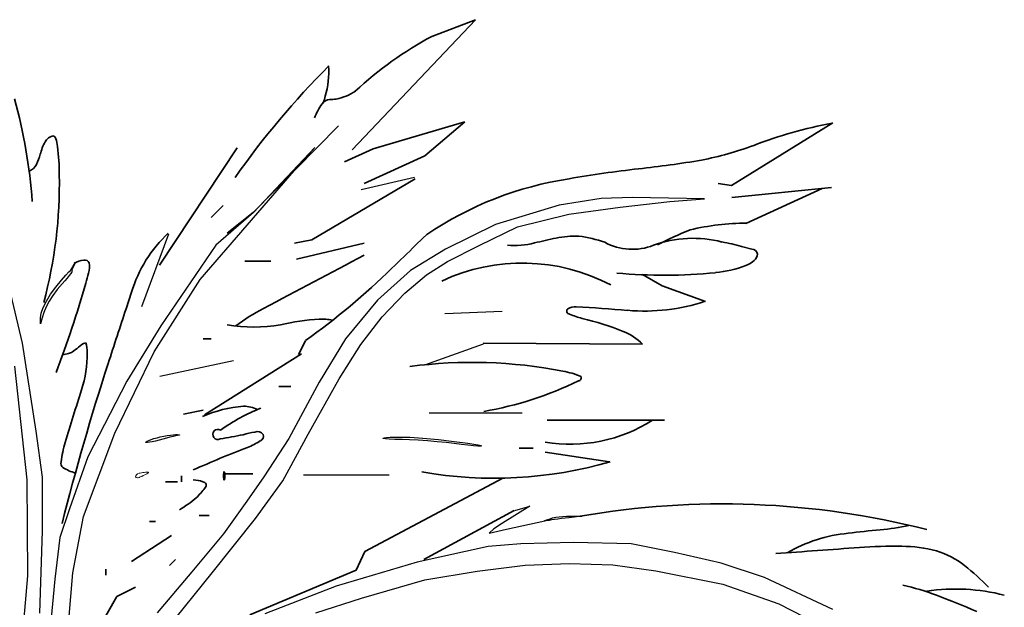
# Model space of a CAD drawing. Units: millimetres. Extents: x 6195096 to 6240096, y 1557068 to 1582068.
# Drawn here: x 6216026 to 6216716, y 1569341 to 1569753 of the extents above; entities that cross this region are included whole.
import ezdxf

# ---------------------------------------------------------------- set-up
doc = ezdxf.new("R2010")
doc.units = ezdxf.units.MM
doc.header["$LTSCALE"] = 5
doc.header["$MEASUREMENT"] = 0
doc.layers.add('Layer1', color=252, linetype='Continuous')
doc.layers.add('Layer2', color=102, linetype='Continuous')
for name, color, linetype, lineweight in [('RasterToVector-0-1', 2, 'Continuous', 35), ('RasterToVector-0-2', 1, 'Continuous', 25), ('RasterToVector-0-3', 4, 'Continuous', 18), ('RasterToVector-0-5', 3, 'Continuous', 35)]:
    doc.layers.add(name, color=color, linetype=linetype, lineweight=lineweight)

msp = doc.modelspace()

# ---------------------------------------------------------------- linework, layer by layer
at = {"layer": 'Layer1', "color": 92}
for p, q in [((6216232.59, 1569663.4), (6216189.64, 1569617.77)), ((6216217.97, 1569646.97), (6216232.59, 1569663.4)), ((6216152.23, 1569570.8), (6216217.97, 1569646.97)), ((6216433.2, 1569627.5), (6216403.74, 1569622.85)), ((6216455.13, 1569628.38), (6216433.2, 1569627.5)), ((6216505.62, 1569627.28), (6216455.13, 1569628.38)), ((6216481.26, 1569625.51), (6216505.62, 1569627.28)), ((6216403.74, 1569622.85), (6216359.23, 1569609.36)), ((6216410.62, 1569616.68), (6216446.4, 1569621.53)), ((6216446.4, 1569621.53), (6216481.26, 1569625.51)), ((6216189.64, 1569617.77), (6216163.14, 1569594.96)), ((6216374.62, 1569607.64), (6216410.62, 1569616.68)), ((6216027.63, 1569526.25), (6216007.6, 1569610.94)), ((6216359.23, 1569609.36), (6216324.01, 1569592.11)), ((6216347.64, 1569594.74), (6216374.62, 1569607.64)), ((6216163.14, 1569594.96), (6216124.77, 1569538.38)), ((6216324.01, 1569592.11), (6216299.51, 1569577.13)), ((6216325.55, 1569583.49), (6216347.64, 1569594.74)), ((6216310.75, 1569574.01), (6216325.55, 1569583.49)), ((6216299.51, 1569577.13), (6216276.48, 1569556.33)), ((6216295.73, 1569561.21), (6216310.75, 1569574.01)), ((6216120.08, 1569520.16), (6216152.23, 1569570.8)), ((6216279.82, 1569544.8), (6216295.73, 1569561.21)), ((6216276.48, 1569556.33), (6216254.11, 1569529.35)), ((6216264.8, 1569525.38), (6216279.82, 1569544.8)), ((6216124.77, 1569538.38), (6216100.95, 1569499.58)), ((6216037.23, 1569464.52), (6216027.63, 1569526.25)), ((6216254.11, 1569529.35), (6216235.49, 1569498.91)), ((6216249.56, 1569501.34), (6216264.8, 1569525.38)), ((6216092.47, 1569463.12), (6216120.08, 1569520.16)), ((6216022.04, 1569510.14), (6216030.72, 1569430.45)), ((6216100.95, 1569499.58), (6216073.53, 1569446.65)), ((6216235.49, 1569498.91), (6216214.45, 1569459.54)), ((6216227.83, 1569462.54), (6216249.56, 1569501.34)), ((6216041.85, 1569432.27), (6216037.23, 1569464.52)), ((6216070.36, 1569404.89), (6216092.47, 1569463.12)), ((6216210.24, 1569429.85), (6216227.83, 1569462.54)), ((6216214.45, 1569459.54), (6216196.93, 1569432.65)), ((6216073.53, 1569446.65), (6216060.74, 1569410.15)), ((6216030.72, 1569430.45), (6216031.29, 1569363.2)), ((6216041.85, 1569394.84), (6216041.85, 1569432.27)), ((6216196.93, 1569432.65), (6216184.97, 1569415.62)), ((6216190.88, 1569403.5), (6216210.24, 1569429.85)), ((6216184.97, 1569415.62), (6216168.58, 1569392.61)), ((6216060.74, 1569410.15), (6216053.82, 1569390.18)), ((6216063.01, 1569365.26), (6216070.36, 1569404.89)), ((6216160.61, 1569365.35), (6216190.88, 1569403.5)), ((6216039.96, 1569337), (6216041.85, 1569394.84)), ((6216168.58, 1569392.61), (6216146.38, 1569365.95)), ((6216053.82, 1569390.18), (6216050.45, 1569360.85)), ((6216376.83, 1569385.58), (6216353.96, 1569383.82)), ((6216413.78, 1569386.63), (6216376.83, 1569385.58)), ((6216454.24, 1569385.58), (6216413.78, 1569386.63)), ((6216484.51, 1569379.6), (6216454.24, 1569385.58)), ((6216353.96, 1569383.82), (6216304.34, 1569372.93)), ((6216517.23, 1569372.22), (6216484.51, 1569379.6)), ((6216304.34, 1569372.93), (6216247.56, 1569356.03)), ((6216380, 1569370.78), (6216411.02, 1569371.88)), ((6216411.02, 1569371.88), (6216441.27, 1569371)), ((6216547.6, 1569362.18), (6216517.23, 1569372.22)), ((6216060.19, 1569332.2), (6216063.01, 1569365.26)), ((6216146.38, 1569365.95), (6216122.01, 1569337.42)), ((6216128.59, 1569325.64), (6216160.61, 1569365.35)), ((6216309.61, 1569360.45), (6216346.35, 1569366.61)), ((6216346.35, 1569366.61), (6216380, 1569370.78)), ((6216441.27, 1569371), (6216471.4, 1569366.82)), ((6216471.4, 1569366.82), (6216518.48, 1569357.38)), ((6216031.29, 1569363.2), (6216027.25, 1569316.42)), ((6216050.45, 1569360.85), (6216047.52, 1569331.31)), ((6216265.3, 1569347.57), (6216309.61, 1569360.45)), ((6216595.46, 1569339.69), (6216547.6, 1569362.18)), ((6216247.56, 1569356.03), (6216197.59, 1569336.7)), ((6216518.48, 1569357.38), (6216557.64, 1569343.75)), ((6216233.18, 1569337.25), (6216265.3, 1569347.57)), ((6216557.64, 1569343.75), (6216606.04, 1569319.02))]:
    msp.add_line(p, q, dxfattribs=at)
at = {"layer": 'Layer2', "color": 92}
for p, q in [((6216264.96, 1569633.88), (6216302.4, 1569642.43)), ((6216111.39, 1569551.91), (6216130.24, 1569602.94)), ((6216383.26, 1569412.03), (6216364.06, 1569400.14)), ((6216372.63, 1569408.91), (6216383.26, 1569412.03)), ((6216364.06, 1569400.14), (6216358, 1569396.22)), ((6216366.84, 1569395.89), (6216393.7, 1569401.78)), ((6216358, 1569396.22), (6216354.64, 1569393.11)), ((6216354.64, 1569393.11), (6216366.84, 1569395.89))]:
    msp.add_line(p, q, dxfattribs=at)
at = {"layer": 'RasterToVector-0-1', "color": 92, "linetype": 'Continuous'}
for p, q in [((6216258.82, 1569661.69, 0), (6216345.08, 1569752.83, 0)), ((6216314.53, 1569741.08, 0), (6216345.08, 1569752.83, 0)), ((6216249.07, 1569678.41, 0), (6216189.25, 1569617.86, 0)), ((6216273.43, 1569662.38, 0), (6216337.69, 1569681.24, 0)), ((6216337.69, 1569681.24, 0), (6216309.69, 1569657.52, 0)), ((6216524.49, 1569636.71, 0), (6216595.46, 1569680.57, 0)), ((6216178.04, 1569663.09, 0), (6216123.72, 1569580.91, 0)), ((6216253.25, 1569653.34, 0), (6216273.43, 1569662.38, 0)), ((6216309.69, 1569657.52, 0), (6216267.18, 1569638.02, 0)), ((6216302.75, 1569641.36, 0), (6216230.36, 1569598.62, 0)), ((6216515.09, 1569638.02, 0), (6216524.49, 1569636.71, 0)), ((6216524.84, 1569628.27, 0), (6216594.48, 1569635.23, 0)), ((6216588.01, 1569634.59, 0), (6216534.59, 1569610.16, 0)), ((6216168.29, 1569622.7, 0), (6216159.93, 1569614.34, 0)), ((6216189.25, 1569617.86, 0), (6216171.07, 1569603.2, 0)), ((6216308.2, 1569599.83, 0), (6216303.13, 1569594.86, 0)), ((6216311.01, 1569602.32, 0), (6216308.2, 1569599.83, 0)), ((6216230.36, 1569598.62, 0), (6216218.43, 1569596.23, 0)), ((6216267.18, 1569596.23, 0), (6216219.82, 1569585.09, 0)), ((6216538.76, 1569592.11, 0), (6216531.49, 1569593.84, 0)), ((6216183.61, 1569583.7, 0), (6216201.72, 1569583.7, 0)), ((6216475.97, 1569566.35, 0), (6216462.14, 1569574.23, 0)), ((6216506.27, 1569555.52, 0), (6216475.97, 1569566.35, 0)), ((6216104.12, 1569561.89, 0), (6216100.34, 1569550.39, 0)), ((6216154.36, 1569529.38, 0), (6216159.93, 1569529.38, 0)), ((6216226.09, 1569527.99, 0), (6216221.21, 1569518.24, 0)), ((6216462.16, 1569525.53, 0), (6216350.44, 1569526.18, 0)), ((6216223.16, 1569518.67, 0), (6216155.29, 1569475.98, 0)), ((6216215.64, 1569495.96, 0), (6216207.29, 1569495.96, 0)), ((6216154.36, 1569479.24, 0), (6216140.43, 1569476.46, 0)), ((6216395.31, 1569472.28, 0), (6216477.48, 1569472.28, 0)), ((6216385.56, 1569452.78, 0), (6216375.81, 1569452.78, 0)), ((6216393.92, 1569449.99, 0), (6216438.96, 1569443.01, 0)), ((6216169.68, 1569434.67, 0), (6216189.18, 1569434.67, 0)), ((6216136.26, 1569429.1, 0), (6216127.9, 1569429.1, 0)), ((6216139.04, 1569433.28, 0), (6216139.04, 1569429.1, 0)), ((6216267.62, 1569380.36, 0), (6216364.27, 1569431.77, 0)), ((6216372.21, 1569408.91, 0), (6216308.96, 1569374.78, 0)), ((6216116.76, 1569401.25, 0), (6216120.94, 1569401.25, 0)), ((6216151.58, 1569405.43, 0), (6216158.54, 1569405.43, 0)), ((6216132.08, 1569391.5, 0), (6216104.22, 1569373.39, 0)), ((6216261.44, 1569367.24, 0), (6216267.62, 1569380.36, 0)), ((6216130.68, 1569370.61, 0), (6216134.86, 1569374.78, 0)), ((6216086.12, 1569363.64, 0), (6216086.12, 1569367.82, 0)), ((6216187.13, 1569335.84, 0), (6216261.44, 1569367.24, 0)), ((6216093.77, 1569348.89, 0), (6216107.01, 1569355.29, 0)), ((6216062.44, 1569294, 0), (6216093.77, 1569348.89, 0))]:
    msp.add_line(p, q, dxfattribs=at)
for centre, radius, start, end in [((6216438.73, 1569510.26, 0), 262.12, 118.28324, 132.71025), ((6216646.53, 1569313.69, 0), 573.33, 134.80954, 145.04143), ((6216176.89, 1569716.97, 0), 65.45, 344.31431, 3.03681), ((6216245.99, 1569722.32, 0), 24.54, 290.30883, 307.54288), ((6215656.88, 1569596.95, 0), 378.78, 4.32044, 15.36028), ((6216243.86, 1569689.46, 0), 7.61, 97.1166, 144.95087), ((6216220.2, 1569702.95, 0), 20.04, 335.16412, 349.42622), ((6216243.66, 1569741.35, 0), 44.35, 269.03624, 274.98468), ((6216234.4, 1569752.64, 0), 57, 283.3068, 290.65315), ((6216270.72, 1569669.77, 0), 40.91, 143.98272, 159.68071), ((6216649.4, 1569384.1, 0), 301.19, 100.40035, 111.28633), ((6216050.71, 1569663.46, 0), 8.12, 102.08055, 151.4624), ((6216048.69, 1569669.05, 0), 2.37, 9.6793, 82.29843), ((6216025.08, 1569660.48, 0), 27.46, 7.28211, 19.06239), ((6216081.13, 1569647.7, 0), 42.37, 152.39686, 165.18433), ((6215885.8, 1569644.01, 0), 167.71, 0.0785, 6.83), ((6216456.92, 1569890.38, 0), 240.46, 281.17487, 290.22777), ((6216000.39, 1569669.71, 0), 41.31, 333.7372, 344.31908), ((6216375.48, 1570415.01, 0), 771.23, 276.24263, 279.55655), ((6216028.27, 1569655.99, 0), 10.24, 295.12008, 333.53326), ((6216536.38, 1568935.22, 0), 717.28, 96.16558, 100.08856), ((6215732.14, 1569637.87, 0), 321.43, 344.99947, 1.13583), ((6216447.18, 1569401.64, 0), 242.52, 98.64337, 124.15845), ((6216535.33, 1569438.66, 0), 171.64, 90.07634, 103.39864), ((6216193.67, 1569534.91, 0), 93.53, 133.00909, 163.23034), ((6216491.5, 1569167.04, 0), 442.05, 101.73089, 103.7452), ((6216414.73, 1569538.47, 0), 62.77, 87.40392, 102.05426), ((6216407.11, 1569515.75, 0), 86.06, 70.58353, 83.01254), ((6216497.49, 1569518.22, 0), 81.46, 75.55291, 109.85666), ((6216562.97, 1569431.18, 0), 187.02, 111.12634, 118.83618), ((6215525.09, 1570377.13, 0), 1103.31, 313.64485, 314.84438), ((6216372.24, 1569652.34, 0), 57.69, 265.24582, 284.28085), ((6216454.96, 1569631.9, 0), 39.93, 241.18631, 291.84982), ((6216505.27, 1569514.52, 0), 83.54, 71.70916, 81.36003), ((6216538.44, 1569587.64, 0), 4.48, 13.44233, 85.89865), ((6250740.86, 1504437.86, 0), 73708.61, 117.8852474, 117.9473789), ((6216535.92, 1569589.43, 0), 6.92, 311.43333, 353.76857), ((6216073.11, 1569563.6, 0), 20.89, 96.61866, 116.38179), ((6216071.54, 1569581.25, 0), 3.21, 23.22509, 105.11473), ((6216057.42, 1569579.91, 0), 17.27, 344.75297, 8.66679), ((6215910.27, 1569965.83, 0), 539.85, 305.80366, 314.19146), ((6216377.89, 1569449.65, 0), 132.71, 62.15423, 115.14999), ((6216504.05, 1569663.06, 0), 87.92, 276.10234, 290.25227), ((6216526.84, 1569599.84, 0), 20.73, 291.63952, 311.21556), ((6215881.3, 1569625.04, 0), 199.08, 343.46398, 345.55336), ((6216477.19, 1569942.23, 0), 368.39, 264.83904, 275.63935), ((6215273.87, 1569799.05, 0), 830.93, 339.32683, 343.88202), ((6216415.28, 1569540.7, 0), 11.09, 87.47779, 119.19386), ((6216276.4, 1567322.61, 0), 2233.52, 85.49722, 86.42249), ((6216463.56, 1569684.72, 0), 135.99, 265.01739, 288.24729), ((6219567.34, 1568395.95, 0), 3654.15, 161.58321, 162.21722), ((6216258.73, 1569429.68, 0), 135.84, 117.2432, 126.83757), ((6216411.19, 1569548.72, 0), 2.13, 128.52953, 266.5791), ((6216433.67, 1569598.04, 0), 56.19, 246.28301, 255.75383), ((6216190.03, 1569652.36, 0), 114.8, 260.49542, 279.22074), ((6216246.32, 1569376.52, 0), 166.88, 93.65965, 103.12473), ((6216237.61, 1569508.68, 0), 34.43, 77.54308, 93.23642), ((6216376.09, 1569354.44, 0), 194.13, 68.06097, 76.97562), ((6216433.78, 1569497.83, 0), 39.57, 44.30678, 67.96881), ((6216027.59, 1569571.35, 0), 62.08, 304.40666, 309.41255), ((6216074.35, 1569517.4, 0), 9.48, 104.27029, 140.85809), ((6216055.52, 1569520.55, 0), 17.57, 356.77928, 20.09828), ((6216053.8, 1569541.92, 0), 23.73, 275.04058, 285.02158), ((6216056.75, 1569530.51, 0), 11.95, 285.57018, 299.69221), ((6215991.6, 1569518.68, 0), 81.47, 342.0757, 0.62375), ((6217732.94, 1568977.15, 0), 1729.91, 161.99155, 165.85633), ((6216342.85, 1569185.82, 0), 326.99, 78.79496, 97.66902), ((6216397.2, 1569450.76, 0), 56.57, 67.41306, 80.65767), ((6216417.12, 1569501.91, 0), 2.11, 272.96704, 30.70346), ((6216309.61, 1569720.13, 0), 245.2, 279.72658, 296.03399), ((6218236.04, 1568800.35, 0), 2275.12, 162.25908, 163.23503), ((6216189.29, 1569393.15, 0), 89.13, 94.30859, 113.45217), ((6216182.98, 1569461.98, 0), 20.05, 61.83097, 91.12591), ((6216237.57, 1569368.53, 0), 120, 110.90344, 126.28629), ((6216411.72, 1569561.82, 0), 106.36, 260.36358, 302.66408), ((6216164.61, 1569462.31, 0), 3.53, 56.74479, 297.05834), ((6216059.33, 1570085.14, 0), 635.03, 279.69032, 281.16853), ((6216232.43, 1569262.37, 0), 205.96, 101.76385, 104.07756), ((6216192.23, 1569458.74, 0), 5.55, 40.45125, 108.85936), ((6216192.87, 1569461.21, 0), 3.77, 293.60657, 17.47418), ((6216116.71, 1569437.77, 0), 62.02, 162.32797, 175.04488), ((6216165.71, 1569503.53, 0), 54, 291.26834, 302.05789), ((6216469.56, 1568715.53, 0), 790.55, 111.07398, 114.0491), ((6216058.41, 1569441.87, 0), 3.71, 160.24709, 229.68726), ((6216358.21, 1569723.18, 0), 291.54, 259.99613, 286.20821), ((6216080.67, 1569483.19, 0), 50.57, 240.81685, 251.65202), ((6216147.02, 1569411.03, 0), 19.47, 68.48718, 88.87424), ((6216153.92, 1569426.65, 0), 2.51, 310.8951, 84.71509), ((6216105.43, 1569463.58, 0), 63.41, 313.92056, 322.23801), ((6216103.46, 1569470.55, 0), 69.88, 299.29201, 311.12562), ((6216518.17, 1568834.63, 0), 579.02, 75.68539, 99.91119), ((6216615.06, 1569292.6, 0), 100.84, 95.06347, 120.68046), ((6216680.64, 1568819.88, 0), 577.99, 95.15473, 97.40347), ((6216611.91, 1569580.63, 0), 185.86, 275.18618, 281.44577), ((6216354.01, 1572578.55, 0), 3205.92, 273.60297, 274.65305), ((6216637.95, 1569043.44, 0), 340.59, 89.0099, 94.01825), ((6216642.74, 1569280.84, 0), 103.15, 75.7968, 89.39142), ((6216648.77, 1569320.29, 0), 63.54, 52.08615, 72.341), ((6216598.12, 1569254.7, 0), 146.41, 43.39616, 52.22023), ((6216606.05, 1569184.45, 0), 176.5, 69.41359, 77.37919), ((6216681.67, 1569218.13, 0), 135.9, 75.52077, 98.60786), ((6216506.49, 1568911.52, 0), 467.01, 66.00309, 69.75304)]:
    msp.add_arc(centre, radius, start, end, dxfattribs=at)
at = {"layer": 'RasterToVector-0-2', "color": 92, "linetype": 'Continuous'}
for p, q in [((6216061.5, 1569577.44, 0), (6216064.59, 1569582.56, 0)), ((6216064.59, 1569582.56, 0), (6216062.41, 1569577.56, 0)), ((6216055.03, 1569570.42, 0), (6216058.13, 1569573.91, 0)), ((6216059.01, 1569571.78, 0), (6216057.36, 1569569.82, 0)), ((6216058.13, 1569573.91, 0), (6216060.22, 1569576.19, 0)), ((6216060.42, 1569573.54, 0), (6216059.01, 1569571.78, 0)), ((6216060.22, 1569576.19, 0), (6216061.5, 1569577.44, 0)), ((6216061.5, 1569575.02, 0), (6216060.42, 1569573.54, 0)), ((6216062.2, 1569576.12, 0), (6216061.5, 1569575.02, 0)), ((6216062.45, 1569576.76, 0), (6216062.2, 1569576.12, 0)), ((6216062.41, 1569577.56, 0), (6216062.45, 1569576.76, 0)), ((6216062.45, 1569576.76, 0), (6216062.45, 1569576.76, 0)), ((6216047.42, 1569560.55, 0), (6216050.98, 1569565.54, 0)), ((6216050.98, 1569565.54, 0), (6216055.03, 1569570.42, 0)), ((6216055.53, 1569567.74, 0), (6216052.11, 1569563.72, 0)), ((6216055.03, 1569570.42, 0), (6216055.03, 1569570.42, 0)), ((6216057.36, 1569569.82, 0), (6216055.53, 1569567.74, 0)), ((6216055.53, 1569567.74, 0), (6216055.53, 1569567.74, 0)), ((6216044.44, 1569555.68, 0), (6216047.42, 1569560.55, 0)), ((6216049.08, 1569559.65, 0), (6216046.46, 1569555.58, 0)), ((6216052.11, 1569563.72, 0), (6216049.08, 1569559.65, 0)), ((6216040.78, 1569547.19, 0), (6216042.19, 1569551.16, 0)), ((6216042.19, 1569551.16, 0), (6216044.44, 1569555.68, 0)), ((6216044.29, 1569551.58, 0), (6216042.62, 1569547.7, 0)), ((6216046.46, 1569555.58, 0), (6216044.29, 1569551.58, 0)), ((6216040.33, 1569544.01, 0), (6216040.78, 1569547.19, 0)), ((6216040.45, 1569539.84, 0), (6216040.33, 1569544.01, 0)), ((6216041.47, 1569544.01, 0), (6216040.45, 1569539.84, 0)), ((6216042.62, 1569547.7, 0), (6216041.47, 1569544.01, 0)), ((6216041.47, 1569544.01, 0), (6216041.47, 1569544.01, 0)), ((6216323.73, 1569547.11, 0), (6216363.84, 1569548.74, 0)), ((6216309.74, 1569511.15, 0), (6216350.78, 1569525.84, 0)), ((6216123.94, 1569503.18, 0), (6216175.57, 1569514.07, 0)), ((6216312.59, 1569477.51, 0), (6216377.77, 1569477.51, 0)), ((6216124.29, 1569460.56, 0), (6216126.69, 1569461.08, 0)), ((6216126.69, 1569461.08, 0), (6216129.08, 1569461.52, 0)), ((6216129.08, 1569461.52, 0), (6216131.32, 1569461.86, 0)), ((6216131.32, 1569461.86, 0), (6216133.29, 1569462.09, 0)), ((6216135, 1569461.28, 0), (6216133.22, 1569460.87, 0)), ((6216133.29, 1569462.09, 0), (6216134.87, 1569462.16, 0)), ((6216134.87, 1569462.16, 0), (6216136.37, 1569462.15, 0)), ((6216136.26, 1569461.53, 0), (6216135, 1569461.28, 0)), ((6216137.28, 1569461.74, 0), (6216136.26, 1569461.53, 0)), ((6216136.26, 1569461.53, 0), (6216136.26, 1569461.53, 0)), ((6216136.37, 1569462.15, 0), (6216137.35, 1569462.1, 0)), ((6216137.8, 1569461.9, 0), (6216137.28, 1569461.74, 0)), ((6216137.35, 1569462.1, 0), (6216137.82, 1569462.02, 0)), ((6216137.82, 1569462.02, 0), (6216137.8, 1569461.9, 0)), ((6216113.98, 1569456.77, 0), (6216114.27, 1569457.12, 0)), ((6216114.32, 1569456.59, 0), (6216113.98, 1569456.77, 0)), ((6216113.98, 1569456.77, 0), (6216113.98, 1569456.77, 0)), ((6216114.27, 1569457.12, 0), (6216115.08, 1569457.58, 0)), ((6216115.27, 1569456.61, 0), (6216114.32, 1569456.59, 0)), ((6216115.08, 1569457.58, 0), (6216116.33, 1569458.13, 0)), ((6216116.74, 1569456.81, 0), (6216115.27, 1569456.61, 0)), ((6216116.33, 1569458.13, 0), (6216117.95, 1569458.73, 0)), ((6216118.65, 1569457.17, 0), (6216116.74, 1569456.81, 0)), ((6216117.95, 1569458.73, 0), (6216119.87, 1569459.36, 0)), ((6216120.89, 1569457.68, 0), (6216118.65, 1569457.17, 0)), ((6216119.87, 1569459.36, 0), (6216121.99, 1569459.98, 0)), ((6216123.38, 1569458.33, 0), (6216120.89, 1569457.68, 0)), ((6216121.99, 1569459.98, 0), (6216124.29, 1569460.56, 0)), ((6216121.99, 1569459.98, 0), (6216121.99, 1569459.98, 0)), ((6216126, 1569459.04, 0), (6216123.38, 1569458.33, 0)), ((6216123.38, 1569458.33, 0), (6216123.38, 1569458.33, 0)), ((6216128.59, 1569459.71, 0), (6216126, 1569459.04, 0)), ((6216131.04, 1569460.33, 0), (6216128.59, 1569459.71, 0)), ((6216133.22, 1569460.87, 0), (6216131.04, 1569460.33, 0)), ((6216280.18, 1569459.63, 0), (6216281.11, 1569459.93, 0)), ((6216280.5, 1569459.37, 0), (6216280.18, 1569459.63, 0)), ((6216282.03, 1569459.13, 0), (6216280.5, 1569459.37, 0)), ((6216281.11, 1569459.93, 0), (6216282.88, 1569460.17, 0)), ((6216281.11, 1569459.93, 0), (6216281.11, 1569459.93, 0)), ((6216284.75, 1569458.94, 0), (6216282.03, 1569459.13, 0)), ((6216282.88, 1569460.17, 0), (6216285.38, 1569460.35, 0)), ((6216288.64, 1569458.78, 0), (6216284.75, 1569458.94, 0)), ((6216285.38, 1569460.35, 0), (6216288.44, 1569460.45, 0)), ((6216288.44, 1569460.45, 0), (6216291.89, 1569460.48, 0)), ((6216293.65, 1569458.67, 0), (6216288.64, 1569458.78, 0)), ((6216291.89, 1569460.48, 0), (6216295.54, 1569460.43, 0)), ((6216298.95, 1569458.51, 0), (6216293.65, 1569458.67, 0)), ((6216293.65, 1569458.67, 0), (6216293.65, 1569458.67, 0)), ((6216295.54, 1569460.43, 0), (6216299.22, 1569460.31, 0)), ((6216305.04, 1569458.19, 0), (6216298.95, 1569458.51, 0)), ((6216299.22, 1569460.31, 0), (6216308.31, 1569459.69, 0)), ((6216311.57, 1569457.74, 0), (6216305.04, 1569458.19, 0)), ((6216308.31, 1569459.69, 0), (6216319.1, 1569458.67, 0)), ((6216318.18, 1569457.19, 0), (6216311.57, 1569457.74, 0)), ((6216324.51, 1569456.57, 0), (6216318.18, 1569457.19, 0)), ((6216319.1, 1569458.67, 0), (6216330.1, 1569457.43, 0)), ((6216330.21, 1569455.9, 0), (6216324.51, 1569456.57, 0)), ((6216330.1, 1569457.43, 0), (6216339.8, 1569456.15, 0)), ((6216335.28, 1569455.27, 0), (6216330.21, 1569455.9, 0)), ((6216330.21, 1569455.9, 0), (6216330.21, 1569455.9, 0)), ((6216339.85, 1569454.76, 0), (6216335.28, 1569455.27, 0)), ((6216339.8, 1569456.15, 0), (6216346.72, 1569455.02, 0)), ((6216343.73, 1569454.38, 0), (6216339.85, 1569454.76, 0)), ((6216346.73, 1569454.15, 0), (6216343.73, 1569454.38, 0)), ((6216346.72, 1569455.02, 0), (6216349.36, 1569454.21, 0)), ((6216348.67, 1569454.09, 0), (6216346.73, 1569454.15, 0)), ((6216349.36, 1569454.21, 0), (6216348.67, 1569454.09, 0)), ((6216349.36, 1569454.21, 0), (6216349.36, 1569454.21, 0)), ((6216224.57, 1569433.91, 0), (6216284.73, 1569433.91, 0)), ((6216393.18, 1569401.66, 0), (6216393.7, 1569401.93, 0)), ((6216393.52, 1569401.63, 0), (6216393.18, 1569401.66, 0)), ((6216394.7, 1569401.79, 0), (6216393.52, 1569401.63, 0)), ((6216393.7, 1569401.93, 0), (6216395.11, 1569402.45, 0)), ((6216396.71, 1569402.13, 0), (6216394.7, 1569401.79, 0)), ((6216395.11, 1569402.45, 0), (6216397.41, 1569403.26, 0)), ((6216398.33, 1569402.38, 0), (6216396.71, 1569402.13, 0)), ((6216396.71, 1569402.13, 0), (6216396.71, 1569402.13, 0)), ((6216397.41, 1569403.26, 0), (6216399.19, 1569403.78, 0)), ((6216397.41, 1569403.26, 0), (6216397.41, 1569403.26, 0)), ((6216400.41, 1569402.69, 0), (6216398.33, 1569402.38, 0)), ((6216399.19, 1569403.78, 0), (6216401.36, 1569404.24, 0)), ((6216402.81, 1569403.02, 0), (6216400.41, 1569402.69, 0)), ((6216401.36, 1569404.24, 0), (6216403.8, 1569404.62, 0)), ((6216405.41, 1569403.36, 0), (6216402.81, 1569403.02, 0)), ((6216403.8, 1569404.62, 0), (6216406.36, 1569404.91, 0)), ((6216408.07, 1569403.69, 0), (6216405.41, 1569403.36, 0)), ((6216406.36, 1569404.91, 0), (6216408.92, 1569405.08, 0)), ((6216410.64, 1569403.99, 0), (6216408.07, 1569403.69, 0)), ((6216408.92, 1569405.08, 0), (6216411.34, 1569405.13, 0)), ((6216419.69, 1569405.04, 0), (6216410.64, 1569403.99, 0)), ((6216411.34, 1569405.13, 0), (6216419.69, 1569405.04, 0))]:
    msp.add_line(p, q, dxfattribs=at)
at = {"layer": 'RasterToVector-0-3', "color": 92, "linetype": 'Continuous'}
for p, q in [((6216107.08, 1569433.26, 0), (6216107.54, 1569433.99, 0)), ((6216107.54, 1569433.99, 0), (6216108.35, 1569434.65, 0)), ((6216108.35, 1569434.65, 0), (6216109.45, 1569435.11, 0)), ((6216109.45, 1569435.11, 0), (6216110.2, 1569435.29, 0)), ((6216109.45, 1569435.11, 0), (6216109.45, 1569435.11, 0)), ((6216110.2, 1569435.29, 0), (6216111.06, 1569435.46, 0)), ((6216111.06, 1569435.46, 0), (6216111.99, 1569435.61, 0)), ((6216111.99, 1569435.61, 0), (6216112.94, 1569435.74, 0)), ((6216113.47, 1569433.98, 0), (6216112.37, 1569433.43, 0)), ((6216112.94, 1569435.74, 0), (6216113.85, 1569435.84, 0)), ((6216114.78, 1569434.69, 0), (6216113.47, 1569433.98, 0)), ((6216113.47, 1569433.98, 0), (6216113.47, 1569433.98, 0)), ((6216113.85, 1569435.84, 0), (6216114.68, 1569435.9, 0)), ((6216114.68, 1569435.9, 0), (6216115.55, 1569435.91, 0)), ((6216115.63, 1569435.22, 0), (6216114.78, 1569434.69, 0)), ((6216115.55, 1569435.91, 0), (6216116.01, 1569435.81, 0)), ((6216116.04, 1569435.59, 0), (6216115.63, 1569435.22, 0)), ((6216116.01, 1569435.81, 0), (6216116.04, 1569435.59, 0)), ((6216107.01, 1569432.59, 0), (6216107.08, 1569433.26, 0)), ((6216107.39, 1569432.09, 0), (6216107.01, 1569432.59, 0)), ((6216108.25, 1569431.9, 0), (6216107.39, 1569432.09, 0)), ((6216108.72, 1569431.97, 0), (6216108.25, 1569431.9, 0)), ((6216108.25, 1569431.9, 0), (6216108.25, 1569431.9, 0)), ((6216109.42, 1569432.18, 0), (6216108.72, 1569431.97, 0)), ((6216110.29, 1569432.51, 0), (6216109.42, 1569432.18, 0)), ((6216111.29, 1569432.93, 0), (6216110.29, 1569432.51, 0)), ((6216112.37, 1569433.43, 0), (6216111.29, 1569432.93, 0))]:
    msp.add_line(p, q, dxfattribs=at)
at = {"layer": 'RasterToVector-0-5', "color": 92, "linetype": 'Continuous'}
for p, q in [((6216168.62, 1569433.29, 0), (6216168.64, 1569434.49, 0)), ((6216168.64, 1569434.49, 0), (6216168.71, 1569435.41, 0)), ((6216168.71, 1569435.41, 0), (6216168.81, 1569436.02, 0)), ((6216168.81, 1569436.02, 0), (6216168.94, 1569436.29, 0)), ((6216168.94, 1569436.29, 0), (6216169.09, 1569436.2, 0)), ((6216169.09, 1569436.2, 0), (6216169.26, 1569435.73, 0)), ((6216169.26, 1569435.73, 0), (6216169.26, 1569435.73, 0)), ((6216169.26, 1569435.73, 0), (6216169.4, 1569434.99, 0)), ((6216169.4, 1569434.99, 0), (6216169.49, 1569434.16, 0)), ((6216169.49, 1569434.16, 0), (6216169.52, 1569433.29, 0)), ((6216168.64, 1569432.08, 0), (6216168.62, 1569433.29, 0)), ((6216168.62, 1569433.29, 0), (6216168.62, 1569433.29, 0)), ((6216168.71, 1569431.17, 0), (6216168.64, 1569432.08, 0)), ((6216168.81, 1569430.56, 0), (6216168.71, 1569431.17, 0)), ((6216168.94, 1569430.29, 0), (6216168.81, 1569430.56, 0)), ((6216169.09, 1569430.38, 0), (6216168.94, 1569430.29, 0)), ((6216169.26, 1569430.85, 0), (6216169.09, 1569430.38, 0)), ((6216169.4, 1569431.58, 0), (6216169.26, 1569430.85, 0)), ((6216169.26, 1569430.85, 0), (6216169.26, 1569430.85, 0)), ((6216169.49, 1569432.41, 0), (6216169.4, 1569431.58, 0)), ((6216169.52, 1569433.29, 0), (6216169.49, 1569432.41, 0))]:
    msp.add_line(p, q, dxfattribs=at)

doc.saveas('drawing.dxf')
